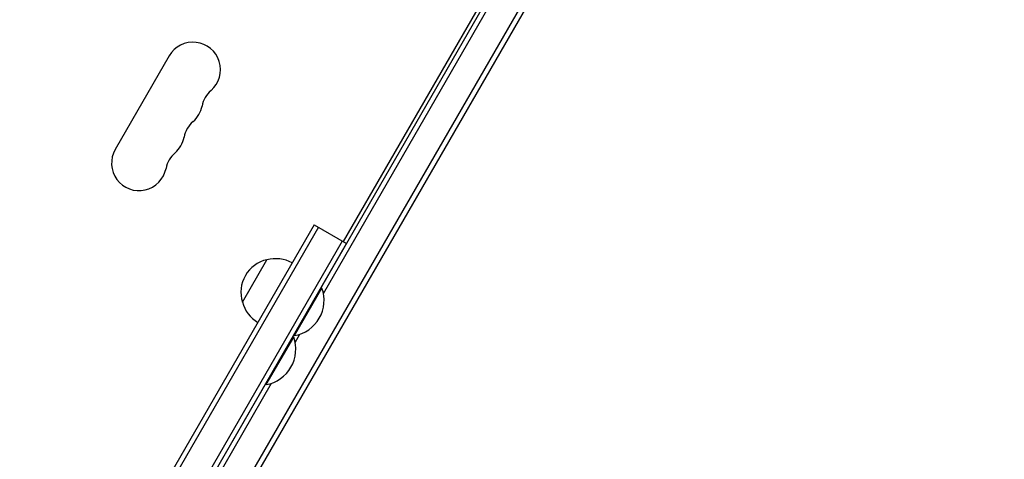
# Model space of a CAD drawing. Units: millimetres. Extents: x -1882 to 3086, y -5747 to 2818.
# Drawn here: x 553 to 1054, y -3669 to -3445 of the extents above; entities that cross this region are included whole.
import ezdxf

# ---------------------------------------------------------------- set-up
doc = ezdxf.new("R2010")
doc.units = ezdxf.units.MM
doc.header["$LTSCALE"] = 20
doc.layers.add('2d', color=230, linetype='Continuous')

msp = doc.modelspace()

# ---------------------------------------------------------------- linework, layer by layer
at = {"layer": '2d'}
for p, q in [((569.12, -3819.36, 2294), (1054.32, -2978.97, 2294)), ((606.15, -3788.21, 2294), (1045.86, -3026.61, 2294)), ((1048.54, -3026.97, 2294), (607.8, -3790.35, 2294)), ((707.4, -3584.85, 2294), (920.37, -3215.97, 2294)), ((902.48, -3237.95, 2294), (717.48, -3558.38, 2294)), ((628.85, -3463.9, 2294), (601.35, -3511.53, 2294)), ((702.76, -3549.88, 2294), (552.66, -3809.86, 2294)), ((704.93, -3551.13, 2294), (554.83, -3811.11, 2294)), ((702.76, -3549.88, 2294), (719.22, -3559.38, 2294)), ((566.95, -3818.11, 2294), (717.05, -3558.13, 2294)), ((569.12, -3819.36, 2294), (719.22, -3559.38, 2294)), ((666.12, -3589.34, 2294), (678.62, -3567.69, 2294)), ((692.65, -3606.39, 2294), (706.65, -3582.14, 2294)), ((706.22, -3581.89, 2294), (706.65, -3582.14, 2294)), ((691.82, -3606.83, 2294), (692.25, -3607.08, 2294)), ((692.22, -3606.14, 2294), (692.65, -3606.39, 2294)), ((693, -3609.79, 2294), (695.37, -3605.68, 2294)), ((678.25, -3631.33, 2294), (692.25, -3607.08, 2294)), ((609.8, -3753.9, 2294), (680.97, -3630.63, 2294)), ((677.82, -3631.08, 2294), (678.25, -3631.33, 2294))]:
    msp.add_line(p, q, dxfattribs=at)
for centre, radius, start, end in [((640.97, -3470.9, 2294), 14, 310.8901, 150), ((659.3, -3492.07, 2294), 14, 130.8901, 169.1099), ((631.8, -3486.78, 2294), 14, 310.8901, 349.1099), ((650.13, -3507.94, 2294), 14, 130.8901, 169.1099), ((622.64, -3502.65, 2294), 14, 310.8901, 349.1099), ((613.47, -3518.53, 2294), 14, 150, 349.1099), ((640.97, -3523.82, 2294), 14, 130.8901, 169.1099), ((682.35, -3584.28, 2294), 17, 102.6679, 197.3321), ((683.18, -3584.18, 2294), 17, 60.6413, 105.8135), ((689.41, -3588.35, 2294), 18.33, 280.1905, 19.8095), ((682.68, -3585.05, 2294), 17, 194.1865, 239.3587), ((675.01, -3613.29, 2294), 18.33, 280.1905, 19.8095)]:
    msp.add_arc(centre, radius, start, end, dxfattribs=at)

doc.saveas('drawing.dxf')
